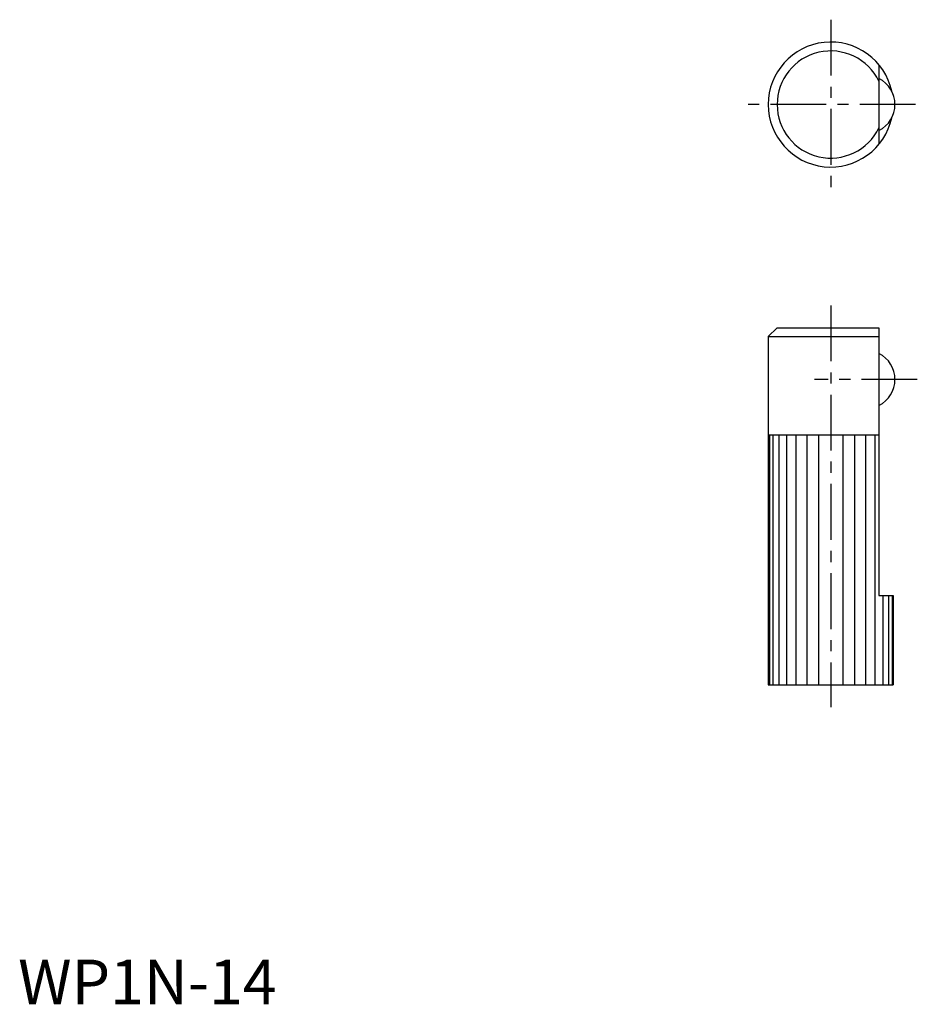
# Model space of a CAD drawing. Extents: x 0 to 101, y 0 to 110.
import ezdxf

# ---------------------------------------------------------------- set-up
doc = ezdxf.new("R2010")
doc.units = 0
doc.header["$LTSCALE"] = 5
doc.header["$MEASUREMENT"] = 0
doc.linetypes.add('CENTER', pattern=[2, 1.25, -0.25, 0.25, -0.25])
doc.layers.get('0').update_dxf_attribs({"linetype": 'CONTINUOUS'})
doc.layers.add('1', color=1, linetype='CENTER')
doc.styles.add('Standard1', font='ARIAL.TTF')

msp = doc.modelspace()

# ---------------------------------------------------------------- linework, layer by layer
for p, q in [((96.43, 105.25), (96.43, 96.34)), ((85.03, 75.79), (84.03, 74.79)), ((85.03, 75.79), (96.43, 75.79)), ((96.43, 75.79), (96.43, 45.79)), ((84.03, 74.79), (84.03, 35.79)), ((84.03, 74.79), (96.43, 74.79)), ((84.03, 63.79), (96.43, 63.79)), ((84.16, 63.79), (84.16, 35.79)), ((84.56, 63.79), (84.56, 35.79)), ((85.21, 63.79), (85.21, 35.79)), ((86.08, 63.79), (86.08, 35.79)), ((87.14, 63.79), (87.14, 35.79)), ((88.35, 63.79), (88.35, 35.79)), ((89.66, 63.79), (89.66, 35.79)), ((92.4, 63.79), (92.4, 35.79)), ((93.71, 63.79), (93.71, 35.79)), ((94.92, 63.79), (94.92, 35.79)), ((95.98, 63.79), (95.98, 35.79)), ((96.43, 45.79), (98.03, 45.79)), ((96.85, 45.79), (96.85, 35.79)), ((97.5, 45.79), (97.5, 35.79)), ((97.9, 45.79), (97.9, 35.79)), ((98.03, 45.79), (98.03, 35.79)), ((84.03, 35.79), (98.03, 35.79))]:
    msp.add_line(p, q)
for centre, radius, start, end in [((91.03, 100.79), 7, 12.2543, 347.7457), ((91.03, 100.79), 6, 25.8419, 334.1581), ((94.98, 100.79), 3.25, 296.4972, 63.5028), ((94.98, 69.99), 3.25, 296.4972, 63.5028)]:
    msp.add_arc(centre, radius, start, end)
at = {"layer": '1'}
for p, q in [((91.03, 110.29), (91.03, 91.29)), ((100.53, 100.79), (81.53, 100.79)), ((91.03, 78.29), (91.03, 33.29)), ((100.73, 69.99), (89.23, 69.99))]:
    msp.add_line(p, q, dxfattribs=at)

# ---------------------------------------------------------------- texts
at = {"color": 3, "style": 'Standard1'}
msp.add_text('WP1N-14', height=5, dxfattribs=at).set_placement((0, 0))

doc.saveas('drawing.dxf')
